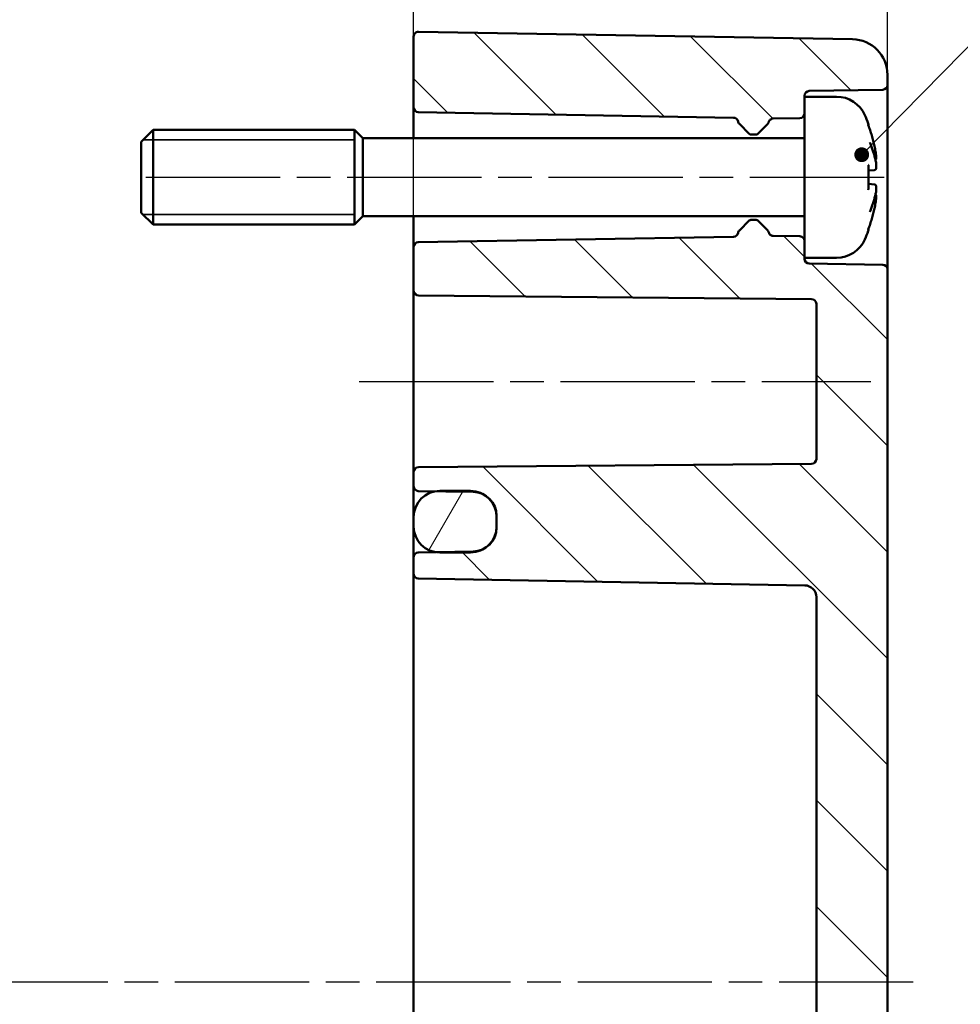
# Model space of a CAD drawing. Units: millimetres. Extents: x 0 to 420, y 0 to 297.
# Drawn here: x 306 to 345, y 191 to 232 of the extents above; entities that cross this region are included whole.
import ezdxf

# ---------------------------------------------------------------- set-up
doc = ezdxf.new("R2010")
doc.units = ezdxf.units.MM
doc.linetypes.add('CHAIN', pattern=[0.3543, 0.2362, -0.0295, 0.0591, -0.0295])
for name, color, linetype, lineweight in [('Bemaßung (ISO)', 7, 'Continuous', 25), ('Mittellinie (ISO)', 7, 'Continuous', 25), ('Schraffur (ISO)', 7, 'Continuous', 18), ('Sichtbar (ISO)', 7, 'Continuous', 50), ('Sichtbar schmal (ISO)', 7, 'Continuous', 35), ('Symbol (ISO)', 7, 'Continuous', 25)]:
    doc.layers.add(name, color=color, linetype=linetype, lineweight=lineweight)
doc.styles.add('Notiztext (DIN)', font='isocpeur.ttf')
doc.dimstyles.new('Standard (DIN)', dxfattribs={"dimtxt": 3.5, "dimasz": 2.5, "dimexe": 3.175, "dimexo": 0.8, "dimgap": 0.8, "dimtad": 1, "dimrnd": 1e-08, "dimzin": 0, "dimtxsty": 'Notiztext (DIN)', "dimcen": 0.09, "dimdle": 10, "dimclrd": 256, "dimclre": 256, "dimclrt": 256, "dimadec": 0, "dimazin": 0, "dimtfac": 1, "dimtmove": 0, "dimatfit": 3, "dimfxl": 1, "dimtolj": 1, "dimtzin": 0, "dimlwd": -1, "dimlwe": -1, "dimarcsym": 0})
doc.dimstyles.new('Standard - Methode 2a (DIN)$7', dxfattribs={"dimtxt": 3.5, "dimasz": 2.5, "dimexe": 3.175, "dimexo": 0.8, "dimgap": 0.8, "dimtad": 1, "dimtih": 1, "dimtoh": 1, "dimrnd": 1e-08, "dimtxsty": 'Notiztext (DIN)', "dimcen": 0.09, "dimdle": 10, "dimclrd": 256, "dimclre": 256, "dimclrt": 256, "dimazin": 2, "dimtfac": 1, "dimtmove": 0, "dimatfit": 3, "dimfxl": 1, "dimtolj": 1, "dimlwd": -1, "dimlwe": -1, "dimarcsym": 0})

# ---------------------------------------------------------------- blocks, each defined once
blk = doc.blocks.new('*D30')
at = {"layer": 'Bemaßung (ISO)', "transparency": 16777216}
for p, q in [((252.289, 215.191), (252.289, 265.088)), ((342.289, 222.742), (342.289, 265.088)), ((254.789, 261.913), (339.789, 261.913))]:
    blk.add_line(p, q, dxfattribs=at)
for points in [[(254.789, 262.33), (254.789, 261.497), (252.289, 261.913)], [(339.789, 262.33), (339.789, 261.497), (342.289, 261.913)]]:
    blk.add_solid(points, dxfattribs=at)
at = {"layer": 'Defpoints', "color": 0, "transparency": 16777216}
for p in [(342.289, 261.913), (342.289, 221.942), (252.289, 214.391)]:
    blk.add_point(p, dxfattribs=at)
at = {"layer": 'Bemaßung (ISO)', "transparency": 16777216, "insert": (295.189, 266.213), "char_height": 3.5, "attachment_point": 1, "style": 'Notiztext (DIN)'}
blk.add_mtext('\\A1;70', dxfattribs=at)
blk = doc.blocks.new('*D31')
at = {"layer": 'Bemaßung (ISO)', "transparency": 16777216}
for p, q in [((322.289, 223.692), (322.289, 245.345)), ((342.289, 222.742), (342.289, 245.345)), ((324.789, 242.17), (339.789, 242.17))]:
    blk.add_line(p, q, dxfattribs=at)
for points in [[(324.789, 242.587), (324.789, 241.753), (322.289, 242.17)], [(339.789, 242.587), (339.789, 241.753), (342.289, 242.17)]]:
    blk.add_solid(points, dxfattribs=at)
at = {"layer": 'Defpoints', "color": 0, "transparency": 16777216}
for p in [(342.289, 242.17), (322.289, 222.892), (342.289, 221.942)]:
    blk.add_point(p, dxfattribs=at)
at = {"layer": 'Bemaßung (ISO)', "transparency": 16777216, "insert": (330.189, 246.47), "char_height": 3.5, "attachment_point": 1, "style": 'Notiztext (DIN)'}
blk.add_mtext('\\A1;20', dxfattribs=at)

msp = doc.modelspace()

# ---------------------------------------------------------------- hatches: boundary and pattern name
at = {"layer": 'Schraffur (ISO)'}
h = msp.add_hatch(dxfattribs=at)
h.set_pattern_fill('ANSI31', color=256, scale=25.4, angle=90.0002, style=0)
h.set_pattern_definition([(135.0002, (0, 0), (-2.245056, -2.245072), [])])
edge = h.paths.add_edge_path()
edge.add_line((338.789, 229.239), (338.789, 228.535))
edge.add_ellipse((338.589, 228.535), major_axis=(0.003, -0.2), ratio=1, start_angle=0, end_angle=89, ccw=False)
edge.add_line((338.592, 228.335), (337.471, 228.316))
edge.add_spline(control_points=[(337.471, 228.316), (337.445, 228.315), (337.419, 228.31), (337.371, 228.289), (337.35, 228.274), (337.32, 228.244), (337.309, 228.23), (337.292, 228.201), (337.286, 228.185), (337.281, 228.169)], knot_values=[-0.025775, -0.025775, -0.025775, -0.025775, -0.017962, -0.017962, -0.010149, -0.010149, -0.005075, -0.005075, 0, 0, 0, 0], degree=3, periodic=0)
edge.add_ellipse((337.089, 228.222), major_axis=(0.141, -0.141), ratio=1, start_angle=0, end_angle=29.6608, ccw=False)
edge.add_line((337.23, 228.08), (336.818, 227.668))
edge.add_ellipse((336.747, 227.739), major_axis=(0, -0.1), ratio=1, start_angle=0, end_angle=45, ccw=False)
edge.add_line((336.747, 227.639), (336.53, 227.639))
edge.add_ellipse((336.53, 227.739), major_axis=(-0.0707, -0.0707), ratio=1, start_angle=0, end_angle=45, ccw=False)
edge.add_line((336.459, 227.668), (336.04, 228.087))
edge.add_ellipse((336.181, 228.229), major_axis=(-0.196, -0.038), ratio=1, start_angle=0, end_angle=34.0829, ccw=False)
edge.add_ellipse((335.789, 228.153), major_axis=(0.003, 0.2), ratio=1, start_angle=281.9171, end_angle=360)
edge.add_line((335.792, 228.353), (322.485, 228.585))
edge.add_ellipse((322.489, 228.785), major_axis=(-0.2, 0), ratio=1, start_angle=0, end_angle=89, ccw=False)
edge.add_line((322.289, 228.785), (322.289, 231.785))
edge.add_ellipse((322.489, 231.785), major_axis=(0.003, 0.2), ratio=1, start_angle=0, end_angle=91, ccw=False)
edge.add_line((322.492, 231.985), (340.815, 231.665))
edge.add_ellipse((340.789, 230.166), major_axis=(1.5, 0), ratio=1, start_angle=0, end_angle=89, ccw=False)
edge.add_line((342.289, 230.166), (342.289, 229.735))
edge.add_ellipse((342.089, 229.735), major_axis=(0.003, -0.2), ratio=1, start_angle=0, end_angle=89, ccw=False)
edge.add_line((342.092, 229.535), (338.985, 229.481))
edge.add_ellipse((338.989, 229.281), major_axis=(-0.2, 0), ratio=1, start_angle=271, end_angle=360)
edge.add_line((338.789, 229.281), (338.789, 229.239))
edge = h.paths.add_edge_path()
edge.add_line((342.289, 184.101), (339.289, 184.101))
edge.add_line((339.289, 184.101), (339.289, 157.127))
edge.add_ellipse((338.789, 157.127), major_axis=(0.5, 0), ratio=1, start_angle=271, end_angle=360, ccw=False)
edge.add_line((338.797, 156.627), (322.485, 156.342))
edge.add_ellipse((322.489, 156.142), major_axis=(-0.003, 0.2), ratio=1, start_angle=0, end_angle=89)
edge.add_line((322.289, 156.142), (322.289, 155.435))
edge.add_ellipse((322.489, 155.435), major_axis=(-0.2, 0), ratio=1, start_angle=0, end_angle=89)
edge.add_line((322.485, 155.235), (323.202, 155.223))
edge.add_line((323.202, 155.223), (323.389, 155.22))
edge.add_line((323.389, 155.22), (324.689, 155.197))
edge.add_line((324.689, 155.197), (324.806, 155.195))
edge.add_ellipse((324.789, 154.195), major_axis=(0.017, 1), ratio=1, start_angle=331.2528, end_angle=360, ccw=False)
edge.add_ellipse((324.789, 154.195), major_axis=(0.496, 0.868), ratio=1, start_angle=299.7472, end_angle=360, ccw=False)
edge.add_line((325.789, 154.195), (325.789, 154.139))
edge.add_line((325.789, 154.139), (325.789, 153.739))
edge.add_line((325.789, 153.739), (325.789, 153.683))
edge.add_ellipse((324.789, 153.683), major_axis=(1, 0), ratio=1, start_angle=299.7472, end_angle=360, ccw=False)
edge.add_ellipse((324.789, 153.683), major_axis=(0.496, -0.868), ratio=1, start_angle=331.2528, end_angle=360, ccw=False)
edge.add_line((324.806, 152.683), (324.689, 152.681))
edge.add_line((324.689, 152.681), (323.389, 152.658))
edge.add_line((323.389, 152.658), (323.202, 152.655))
edge.add_line((323.202, 152.655), (322.485, 152.642))
edge.add_ellipse((322.489, 152.442), major_axis=(-0.003, 0.2), ratio=1, start_angle=0, end_angle=89)
edge.add_line((322.289, 152.442), (322.289, 151.892))
edge.add_ellipse((322.489, 151.892), major_axis=(-0.2, 0), ratio=1, start_angle=0, end_angle=91)
edge.add_line((322.492, 151.692), (340.815, 152.012))
edge.add_ellipse((340.789, 153.512), major_axis=(0.026, -1.5), ratio=1, start_angle=0, end_angle=89)
edge.add_line((342.289, 153.512), (342.289, 184.101))
edge = h.paths.add_edge_path()
edge.add_line((338.789, 223.142), (338.789, 222.439))
edge.add_line((338.789, 222.439), (338.789, 222.396))
edge.add_ellipse((338.989, 222.396), major_axis=(-0.003, -0.2), ratio=1, start_angle=271, end_angle=360)
edge.add_line((338.985, 222.196), (342.092, 222.142))
edge.add_ellipse((342.089, 221.942), major_axis=(0.2, 0), ratio=1, start_angle=0, end_angle=89, ccw=False)
edge.add_line((342.289, 221.942), (342.289, 184.101))
edge.add_line((342.289, 184.101), (339.289, 184.101))
edge.add_line((339.289, 184.101), (339.289, 208.101))
edge.add_ellipse((338.789, 208.101), major_axis=(0.009, 0.5), ratio=1, start_angle=271, end_angle=360)
edge.add_line((338.797, 208.601), (322.485, 208.885))
edge.add_ellipse((322.489, 209.085), major_axis=(-0.2, 0), ratio=1, start_angle=0, end_angle=89, ccw=False)
edge.add_line((322.289, 209.085), (322.289, 209.792))
edge.add_ellipse((322.489, 209.792), major_axis=(-0.003, 0.2), ratio=1, start_angle=0, end_angle=89, ccw=False)
edge.add_line((322.485, 209.992), (323.202, 210.005))
edge.add_line((323.202, 210.005), (324.806, 210.033))
edge.add_ellipse((324.789, 211.033), major_axis=(0.496, -0.868), ratio=1, start_angle=331.2528, end_angle=360)
edge.add_ellipse((324.789, 211.033), major_axis=(1, 0), ratio=1, start_angle=299.7472, end_angle=360)
edge.add_line((325.789, 211.033), (325.789, 211.089))
edge.add_line((325.789, 211.089), (325.789, 211.489))
edge.add_line((325.789, 211.489), (325.789, 211.545))
edge.add_ellipse((324.789, 211.545), major_axis=(0.496, 0.868), ratio=1, start_angle=299.7472, end_angle=360)
edge.add_ellipse((324.789, 211.545), major_axis=(0.017, 1), ratio=1, start_angle=331.2528, end_angle=360)
edge.add_line((324.806, 212.545), (323.202, 212.573))
edge.add_line((323.202, 212.573), (322.485, 212.585))
edge.add_ellipse((322.489, 212.785), major_axis=(-0.2, 0), ratio=1, start_angle=0, end_angle=89, ccw=False)
edge.add_line((322.289, 212.785), (322.289, 213.391))
edge.add_ellipse((322.489, 213.391), major_axis=(-0.002, 0.2), ratio=1, start_angle=0, end_angle=89.5, ccw=False)
edge.add_line((322.487, 213.591), (339.09, 213.735))
edge.add_ellipse((339.089, 213.935), major_axis=(0.2, 0), ratio=1, start_angle=270.5, end_angle=360)
edge.add_line((339.289, 213.935), (339.289, 220.492))
edge.add_ellipse((339.089, 220.492), major_axis=(0.002, 0.2), ratio=1, start_angle=270.5, end_angle=360)
edge.add_line((339.09, 220.692), (322.487, 220.837))
edge.add_ellipse((322.489, 221.037), major_axis=(-0.2, 0), ratio=1, start_angle=0, end_angle=89.5, ccw=False)
edge.add_line((322.289, 221.037), (322.289, 222.892))
edge.add_ellipse((322.489, 222.892), major_axis=(-0.003, 0.2), ratio=1, start_angle=0, end_angle=89, ccw=False)
edge.add_line((322.485, 223.092), (335.792, 223.324))
edge.add_ellipse((335.789, 223.524), major_axis=(0.196, -0.038), ratio=1, start_angle=281.9171, end_angle=360)
edge.add_ellipse((336.181, 223.449), major_axis=(-0.141, 0.141), ratio=1, start_angle=0, end_angle=34.0829, ccw=False)
edge.add_line((336.04, 223.59), (336.459, 224.009))
edge.add_ellipse((336.53, 223.939), major_axis=(0, 0.1), ratio=1, start_angle=0, end_angle=45, ccw=False)
edge.add_line((336.53, 224.039), (336.747, 224.039))
edge.add_ellipse((336.747, 223.939), major_axis=(0.0707, 0.0707), ratio=1, start_angle=0, end_angle=45, ccw=False)
edge.add_line((336.818, 224.009), (337.23, 223.597))
edge.add_ellipse((337.089, 223.456), major_axis=(0.193, 0.053), ratio=1, start_angle=0, end_angle=29.6608, ccw=False)
edge.add_spline(control_points=[(337.281, 223.509), (337.288, 223.484), (337.3, 223.46), (337.332, 223.419), (337.352, 223.402), (337.389, 223.38), (337.405, 223.374), (337.437, 223.365), (337.454, 223.362), (337.471, 223.362)], knot_values=[-0.025775, -0.025775, -0.025775, -0.025775, -0.017962, -0.017962, -0.010149, -0.010149, -0.005075, -0.005075, 0, 0, 0, 0], degree=3, periodic=0)
edge.add_line((337.471, 223.362), (338.592, 223.342))
edge.add_ellipse((338.589, 223.142), major_axis=(0.2, 0), ratio=1, start_angle=0, end_angle=89, ccw=False)
h = msp.add_hatch(dxfattribs=at)
h.set_pattern_fill('ANSI31', color=256, scale=25.4, angle=15, style=0)
h.set_pattern_definition([(60, (0, 0), (-2.74963, 1.5875), [])])
edge = h.paths.add_edge_path()
edge.add_ellipse((323.389, 211.089), major_axis=(-1.1, 0), ratio=1, start_angle=0, end_angle=80.2331)
edge.add_ellipse((323.389, 211.089), major_axis=(-0.187, -1.084), ratio=1, start_angle=0, end_angle=9.7669)
edge.add_line((323.389, 209.989), (324.689, 209.989))
edge.add_ellipse((324.689, 211.089), major_axis=(0, -1.1), ratio=1, start_angle=0, end_angle=32.8183)
edge.add_ellipse((324.689, 211.089), major_axis=(0.596, -0.924), ratio=1, start_angle=0, end_angle=57.1817)
edge.add_line((325.789, 211.089), (325.789, 211.489))
edge.add_ellipse((324.689, 211.489), major_axis=(1.1, 0), ratio=1, start_angle=0, end_angle=57.1817)
edge.add_ellipse((324.689, 211.489), major_axis=(0.596, 0.924), ratio=1, start_angle=0, end_angle=32.8183)
edge.add_line((324.689, 212.589), (323.389, 212.589))
edge.add_ellipse((323.389, 211.489), major_axis=(0, 1.1), ratio=1, start_angle=0, end_angle=9.7669)
edge.add_ellipse((323.389, 211.489), major_axis=(-0.187, 1.084), ratio=1, start_angle=0, end_angle=80.2331)
edge.add_line((322.289, 211.489), (322.289, 211.089))
edge = h.paths.add_edge_path()
edge.add_ellipse((323.389, 154.139), major_axis=(0, 1.1), ratio=1, start_angle=0, end_angle=9.7669)
edge.add_ellipse((323.389, 154.139), major_axis=(-0.187, 1.084), ratio=1, start_angle=0, end_angle=80.2331)
edge.add_line((322.289, 154.139), (322.289, 153.739))
edge.add_ellipse((323.389, 153.739), major_axis=(-1.1, 0), ratio=1, start_angle=0, end_angle=80.2331)
edge.add_ellipse((323.389, 153.739), major_axis=(-0.187, -1.084), ratio=1, start_angle=0, end_angle=9.7669)
edge.add_line((323.389, 152.639), (324.689, 152.639))
edge.add_ellipse((324.689, 153.739), major_axis=(0, -1.1), ratio=1, start_angle=0, end_angle=32.8183)
edge.add_ellipse((324.689, 153.739), major_axis=(0.596, -0.924), ratio=1, start_angle=0, end_angle=57.1817)
edge.add_line((325.789, 153.739), (325.789, 154.139))
edge.add_ellipse((324.689, 154.139), major_axis=(1.1, 0), ratio=1, start_angle=0, end_angle=57.1817)
edge.add_ellipse((324.689, 154.139), major_axis=(0.596, 0.924), ratio=1, start_angle=0, end_angle=26.6888)
edge.add_ellipse((324.689, 154.139), major_axis=(0.117, 1.094), ratio=1, start_angle=0, end_angle=6.1294)
edge.add_line((324.689, 155.239), (323.389, 155.239))

# ---------------------------------------------------------------- linework, layer by layer
at = {"layer": 'Mittellinie (ISO)', "linetype": 'CHAIN', "ltscale": 23.990969}
for p, q in [((310.986, 225.839), (342.48, 225.839)), ((319.987, 217.214), (341.59, 217.214)), ((343.38, 191.839), (250.712, 191.839))]:
    msp.add_line(p, q, dxfattribs=at)
at = {"layer": 'Sichtbar (ISO)'}
for p, q in [((322.289, 231.785), (322.289, 228.785)), ((340.815, 231.665), (322.492, 231.985)), ((342.289, 229.735), (342.289, 230.166)), ((342.289, 221.942), (342.289, 229.735)), ((338.789, 229.239), (338.789, 229.281)), ((338.789, 229.239), (338.789, 222.439)), ((340.146, 229.239), (338.789, 229.239)), ((338.985, 229.481), (342.092, 229.535)), ((322.289, 228.785), (322.289, 227.489)), ((322.485, 228.585), (335.792, 228.353)), ((337.471, 228.316), (338.592, 228.335)), ((336.04, 228.087), (336.459, 227.668)), ((336.818, 227.668), (337.23, 228.08)), ((341.493, 228.01), (341.493, 228.034)), ((310.789, 227.339), (311.289, 227.839)), ((311.289, 227.839), (311.289, 223.839)), ((319.789, 227.839), (311.289, 227.839)), ((319.789, 227.839), (319.789, 223.839)), ((320.139, 227.489), (319.789, 227.839)), ((319.789, 227.839), (319.789, 223.839)), ((320.139, 224.189), (320.139, 227.489)), ((338.789, 227.489), (320.139, 227.489)), ((336.53, 227.639), (336.747, 227.639)), ((310.789, 224.339), (310.789, 227.339)), ((341.493, 225.355), (341.493, 226.322)), ((341.749, 226.143), (341.493, 226.121)), ((341.749, 225.534), (341.493, 225.557)), ((310.789, 224.339), (311.289, 223.839)), ((320.139, 224.189), (319.789, 223.839)), ((338.789, 224.189), (320.139, 224.189)), ((322.289, 224.189), (322.289, 222.892)), ((319.789, 223.839), (311.289, 223.839)), ((336.459, 224.009), (336.04, 223.59)), ((336.747, 224.039), (336.53, 224.039)), ((337.23, 223.597), (336.818, 224.009)), ((335.792, 223.324), (322.485, 223.092)), ((338.592, 223.342), (337.471, 223.362)), ((341.493, 223.643), (341.493, 223.668)), ((322.289, 222.892), (322.289, 221.037)), ((338.789, 222.396), (338.789, 222.439)), ((340.146, 222.439), (338.789, 222.439)), ((342.092, 222.142), (338.985, 222.196)), ((342.289, 184.101), (342.289, 221.942)), ((322.289, 221.037), (322.289, 213.391)), ((322.487, 220.837), (339.09, 220.692)), ((339.289, 220.492), (339.289, 213.935)), ((322.289, 213.391), (322.289, 212.785)), ((339.09, 213.735), (322.487, 213.591)), ((322.289, 212.785), (322.289, 211.489)), ((322.485, 212.585), (324.806, 212.545)), ((324.689, 212.589), (323.389, 212.589)), ((322.289, 211.489), (322.289, 211.089)), ((325.789, 211.545), (325.789, 211.033)), ((325.789, 211.089), (325.789, 211.489)), ((322.289, 211.089), (322.289, 209.792)), ((324.806, 210.033), (322.485, 209.992)), ((322.289, 209.792), (322.289, 209.085)), ((323.389, 209.989), (324.689, 209.989)), ((322.289, 209.085), (322.289, 207.889)), ((322.485, 208.885), (338.797, 208.601)), ((339.289, 208.101), (339.289, 184.101)), ((322.289, 207.889), (322.289, 175.789))]:
    msp.add_line(p, q, dxfattribs=at)
for centre, radius, start, end in [((322.489, 231.785), 0.2, 89, 180), ((340.789, 230.166), 1.5, 0, 89), ((342.089, 229.735), 0.2, 271, 0), ((338.989, 229.281), 0.2, 91, 180), ((340.146, 227.939), 1.3, 23.8188, 90), ((322.489, 228.785), 0.2, 180, 269), ((335.789, 228.153), 0.2, 10.9171, 89), ((338.589, 228.535), 0.2, 271, 0), ((335.389, 225.839), 6.5, 20.4143, 23.8188), ((336.181, 228.229), 0.2, 190.9171, 225), ((337.089, 228.222), 0.2, 315, 344.6608), ((341.287, 228.034), 0.206, 0, 20.4143), ((336.53, 227.739), 0.1, 225, 270), ((336.747, 227.739), 0.1, 270, 315), ((336.53, 223.939), 0.1, 90, 135), ((336.747, 223.939), 0.1, 45, 90), ((335.789, 223.524), 0.2, 271, 349.0829), ((336.181, 223.449), 0.2, 135, 169.0829), ((337.089, 223.456), 0.2, 15.3392, 45), ((338.589, 223.142), 0.2, 0, 89), ((335.389, 225.839), 6.5, 336.1812, 339.5857), ((341.287, 223.643), 0.206, 339.5857, 0), ((322.489, 222.892), 0.2, 91, 180), ((340.146, 223.739), 1.3, 270, 336.1812), ((338.989, 222.396), 0.2, 180, 269), ((342.089, 221.942), 0.2, 0, 89), ((322.489, 221.037), 0.2, 180, 269.5), ((339.089, 220.492), 0.2, 0, 89.5), ((339.089, 213.935), 0.2, 270.5, 0), ((322.489, 213.391), 0.2, 90.5, 180), ((322.489, 212.785), 0.2, 180, 269), ((323.389, 211.489), 1.1, 90, 180), ((324.689, 211.489), 1.1, 0, 90), ((324.789, 211.545), 1, 0, 89), ((323.389, 211.089), 1.1, 180, 270), ((324.689, 211.089), 1.1, 270, 0), ((324.789, 211.033), 1, 271, 0), ((322.489, 209.792), 0.2, 91, 180), ((322.489, 209.085), 0.2, 180, 269), ((338.789, 208.101), 0.5, 0, 89)]:
    msp.add_arc(centre, radius, start, end, dxfattribs=at)
for points, knots in [([(337.281, 228.169), (337.286, 228.185), (337.292, 228.201), (337.309, 228.23), (337.32, 228.244), (337.35, 228.274), (337.371, 228.289), (337.419, 228.31), (337.445, 228.315), (337.471, 228.316)], [-0.02577504, -0.02577504, -0.02577504, -0.02577504, -0.02070041, -0.02070041, -0.01562578, -0.01562578, -0.00781289, -0.00781289, 0, 0, 0, 0]), ([(341.48, 228.044), (341.481, 228.043), (341.481, 228.043), (341.482, 228.041), (341.482, 228.039), (341.483, 228.037)], [-0.0002132958, -0.0002132958, -0.0002132958, -0.0002132958, 0, 0, 0.0006918251, 0.0006918251, 0.0006918251, 0.0006918251]), ([(341.483, 228.037), (341.51, 227.965), (341.536, 227.892), (341.584, 227.747), (341.607, 227.673), (341.65, 227.526), (341.67, 227.452), (341.708, 227.303), (341.726, 227.228), (341.758, 227.078), (341.773, 227.003), (341.787, 226.927)], [2.7865991, 2.7865991, 2.7865991, 2.7865991, 2.8224727, 2.8224727, 2.8583462, 2.8583462, 2.8942197, 2.8942197, 2.9300932, 2.9300932, 2.9659667, 2.9659667, 2.9659667, 2.9659667]), ([(341.548, 227.308), (341.548, 227.306), (341.549, 227.305), (341.56, 227.282), (341.568, 227.262), (341.576, 227.243)], [-0.02418649, -0.02418649, -0.02418649, -0.02418649, -0.023842338, -0.023842338, -0.019459182, -0.019459182, -0.019459182, -0.019459182]), ([(341.815, 226.422), (341.805, 226.477), (341.793, 226.532), (341.768, 226.642), (341.754, 226.697), (341.725, 226.807), (341.709, 226.861), (341.675, 226.971), (341.656, 227.025), (341.618, 227.134), (341.598, 227.188), (341.576, 227.243)], [3.2892375, 3.2892375, 3.2892375, 3.2892375, 3.3221857, 3.3221857, 3.355134, 3.355134, 3.3880822, 3.3880822, 3.4210305, 3.4210305, 3.4539787, 3.4539787, 3.4539787, 3.4539787]), ([(341.787, 226.927), (341.792, 226.899), (341.797, 226.87), (341.805, 226.813), (341.809, 226.785), (341.814, 226.733), (341.816, 226.71), (341.819, 226.668), (341.819, 226.651), (341.818, 226.629), (341.817, 226.622), (341.815, 226.611), (341.814, 226.607), (341.811, 226.597), (341.808, 226.592), (341.803, 226.585)], [0.33066874, 0.33066874, 0.33066874, 0.33066874, 0.33921236, 0.33921236, 0.34775598, 0.34775598, 0.35629961, 0.35629961, 0.36484323, 0.36484323, 0.36911504, 0.36911504, 0.37125095, 0.37125095, 0.37338685, 0.37338685, 0.37338685, 0.37338685]), ([(341.493, 226.322), (341.493, 226.335), (341.489, 226.349), (341.481, 226.365), (341.481, 226.365), (341.48, 226.365)], [0.065171537, 0.065171537, 0.065171537, 0.065171537, 0.074276745, 0.074276745, 0.074521763, 0.074521763, 0.074521763, 0.074521763]), ([(341.815, 226.422), (341.817, 226.397), (341.818, 226.372), (341.819, 226.325), (341.819, 226.303), (341.817, 226.262), (341.816, 226.244), (341.811, 226.212), (341.808, 226.198), (341.799, 226.177), (341.795, 226.17), (341.781, 226.156), (341.773, 226.149), (341.758, 226.144), (341.754, 226.143), (341.749, 226.143)], [0.12378045, 0.12378045, 0.12378045, 0.12378045, 0.13118944, 0.13118944, 0.13859844, 0.13859844, 0.14600744, 0.14600744, 0.15341644, 0.15341644, 0.15712094, 0.15712094, 0.15988608, 0.15988608, 0.16082544, 0.16082544, 0.16082544, 0.16082544]), ([(341.815, 226.624), (341.815, 226.624), (341.815, 226.624), (341.815, 226.618), (341.815, 226.612), (341.812, 226.6), (341.81, 226.595), (341.803, 226.584), (341.798, 226.58), (341.79, 226.574), (341.787, 226.572), (341.784, 226.571)], [-0.000040907, -0.000040907, -0.000040907, -0.000040907, 0, 0, 0.001869145, 0.001869145, 0.003698934, 0.003698934, 0.005642101, 0.005642101, 0.006686471, 0.006686471, 0.006686471, 0.006686471]), ([(341.8, 226.181), (341.805, 226.192), (341.808, 226.201), (341.813, 226.227), (341.816, 226.243), (341.818, 226.281), (341.819, 226.302), (341.819, 226.347), (341.818, 226.371), (341.816, 226.405), (341.816, 226.413), (341.815, 226.422)], [0.34210292, 0.34210292, 0.34210292, 0.34210292, 0.34745368, 0.34745368, 0.35486268, 0.35486268, 0.36227168, 0.36227168, 0.36968068, 0.36968068, 0.37222266, 0.37222266, 0.37222266, 0.37222266]), ([(341.815, 226.422), (341.815, 226.422), (341.815, 226.421), (341.815, 226.42), (341.815, 226.42), (341.815, 226.42)], [0.0066705457, 0.0066705457, 0.0066705457, 0.0066705457, 0.0074647014, 0.0074647014, 0.0075054884, 0.0075054884, 0.0075054884, 0.0075054884]), ([(341.749, 225.534), (341.757, 225.534), (341.764, 225.532), (341.777, 225.525), (341.782, 225.521), (341.792, 225.511), (341.796, 225.505), (341.805, 225.488), (341.808, 225.477), (341.813, 225.451), (341.816, 225.434), (341.818, 225.397), (341.819, 225.376), (341.819, 225.331), (341.818, 225.306), (341.816, 225.273), (341.816, 225.264), (341.815, 225.256)], [0.1698433, 0.1698433, 0.1698433, 0.1698433, 0.17154522, 0.17154522, 0.17344932, 0.17344932, 0.17615033, 0.17615033, 0.18211931, 0.18211931, 0.18952831, 0.18952831, 0.19693731, 0.19693731, 0.20434631, 0.20434631, 0.20688829, 0.20688829, 0.20688829, 0.20688829]), ([(341.48, 225.312), (341.481, 225.313), (341.481, 225.313), (341.489, 225.328), (341.493, 225.343), (341.493, 225.355)], [-0.000213151, -0.000213151, -0.000213151, -0.000213151, 0, 0, 0.007927647, 0.007927647, 0.007927647, 0.007927647]), ([(341.576, 224.435), (341.598, 224.489), (341.618, 224.543), (341.656, 224.652), (341.675, 224.707), (341.709, 224.816), (341.725, 224.871), (341.754, 224.98), (341.768, 225.035), (341.793, 225.145), (341.805, 225.2), (341.815, 225.255)], [2.8292066, 2.8292066, 2.8292066, 2.8292066, 2.8621548, 2.8621548, 2.8951031, 2.8951031, 2.9280513, 2.9280513, 2.9609996, 2.9609996, 2.9939478, 2.9939478, 2.9939478, 2.9939478]), ([(341.784, 225.107), (341.787, 225.105), (341.79, 225.104), (341.798, 225.098), (341.803, 225.093), (341.81, 225.083), (341.812, 225.077), (341.815, 225.066), (341.815, 225.06), (341.815, 225.053), (341.815, 225.053), (341.815, 225.053)], [0.000797823, 0.000797823, 0.000797823, 0.000797823, 0.001839132, 0.001839132, 0.003776606, 0.003776606, 0.005601033, 0.005601033, 0.007464701, 0.007464701, 0.007505488, 0.007505488, 0.007505488, 0.007505488]), ([(341.803, 225.093), (341.806, 225.089), (341.808, 225.085), (341.812, 225.076), (341.814, 225.072), (341.817, 225.059), (341.818, 225.051), (341.819, 225.028), (341.819, 225.011), (341.817, 224.97), (341.814, 224.946), (341.809, 224.895), (341.805, 224.867), (341.797, 224.81), (341.792, 224.781), (341.787, 224.752), (341.787, 224.751), (341.787, 224.75)], [0.12261626, 0.12261626, 0.12261626, 0.12261626, 0.12390916, 0.12390916, 0.12589135, 0.12589135, 0.13094572, 0.13094572, 0.13948934, 0.13948934, 0.14803297, 0.14803297, 0.15657659, 0.15657659, 0.16512021, 0.16512021, 0.16533437, 0.16533437, 0.16533437, 0.16533437]), ([(341.815, 225.257), (341.815, 225.257), (341.815, 225.257), (341.815, 225.257), (341.815, 225.256), (341.815, 225.255)], [-0.0000409068, -0.0000409068, -0.0000409068, -0.0000409068, 0, 0, 0.0007964895, 0.0007964895, 0.0007964895, 0.0007964895]), ([(341.787, 224.75), (341.773, 224.675), (341.758, 224.599), (341.726, 224.449), (341.708, 224.375), (341.67, 224.226), (341.65, 224.152), (341.607, 224.004), (341.584, 223.931), (341.536, 223.785), (341.51, 223.713), (341.483, 223.64)], [3.3172186, 3.3172186, 3.3172186, 3.3172186, 3.3530921, 3.3530921, 3.3889656, 3.3889656, 3.4248391, 3.4248391, 3.4607126, 3.4607126, 3.4965862, 3.4965862, 3.4965862, 3.4965862]), ([(341.548, 224.37), (341.548, 224.371), (341.549, 224.373), (341.56, 224.395), (341.568, 224.416), (341.576, 224.435)], [-0.02418649, -0.02418649, -0.02418649, -0.02418649, -0.023842338, -0.023842338, -0.019459182, -0.019459182, -0.019459182, -0.019459182]), ([(337.471, 223.362), (337.454, 223.362), (337.437, 223.365), (337.405, 223.374), (337.389, 223.38), (337.352, 223.402), (337.332, 223.419), (337.3, 223.46), (337.288, 223.484), (337.281, 223.509)], [-0.02577504, -0.02577504, -0.02577504, -0.02577504, -0.02070041, -0.02070041, -0.01562578, -0.01562578, -0.00781289, -0.00781289, 0, 0, 0, 0]), ([(341.483, 223.64), (341.482, 223.639), (341.482, 223.637), (341.481, 223.635), (341.481, 223.634), (341.48, 223.634)], [0.073482499, 0.073482499, 0.073482499, 0.073482499, 0.074277719, 0.074277719, 0.074522912, 0.074522912, 0.074522912, 0.074522912])]:
    msp.add_open_spline(points, degree=3, knots=knots, dxfattribs=at)
at = {"layer": 'Sichtbar schmal (ISO)'}
for p, q in [((319.789, 227.421), (310.871, 227.421)), ((310.871, 224.257), (319.789, 224.257))]:
    msp.add_line(p, q, dxfattribs=at)

# ---------------------------------------------------------------- dimensions: what is measured, and where the dimension line sits
at = {"layer": 'Bemaßung (ISO)'}
for base, p1, override, picture, middle in [((342.289, 261.913), (252.289, 214.391), {"dimdec": 0, "dimlfac": 0.777778, "dimtp": 0, "dimtm": 0, "dimtdec": 2, "dimtofl": 0, "dimatfit": 1}, '*D30', (297.289, 261.913)), ((342.289, 242.17), (322.289, 222.892), {"dimdec": 0, "dimtp": 0, "dimtm": 0, "dimtdec": 2, "dimtofl": 0, "dimatfit": 1}, '*D31', (332.289, 242.17))]:
    dim = msp.add_linear_dim(base=base, p1=p1, p2=(342.289, 221.942), angle=180, dimstyle='Standard (DIN)', override=override, dxfattribs=at)
    dim.commit()
    dim.dimension.update_dxf_attribs({"geometry": picture, "text_midpoint": middle, "dimtype": 160})

# ---------------------------------------------------------------- leaders
at = {"layer": 'Symbol (ISO)', "annotation_type": 0, "has_hookline": 1, "hookline_direction": 0, "text_width": 43.497}
msp.add_leader([(341.204, 226.789), (351.794, 237.545), (354.294, 237.545)], dimstyle='Standard - Methode 2a (DIN)$7', override={"dimasz": 2.5, "dimgap": 0, "dimtad": 1, "dimldrblk": 'DotSmall'}, dxfattribs=at)

doc.saveas('drawing.dxf')
